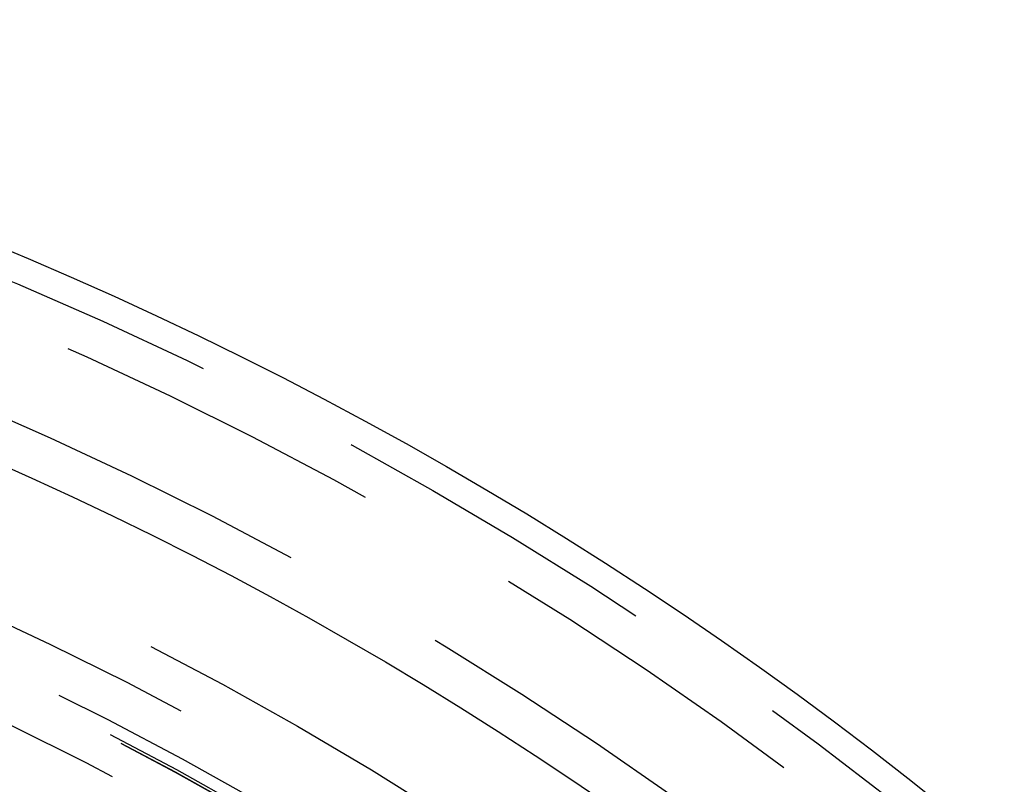
# Model space of a CAD drawing. Extents: x 1121 to 2370, y -770 to 280.
# Drawn here: x 1393 to 1408, y -474 to -463 of the extents above; entities that cross this region are included whole.
import ezdxf

# ---------------------------------------------------------------- set-up
doc = ezdxf.new("R2010")
doc.units = 0
doc.header["$LTSCALE"] = 20
doc.linetypes.add('VERDECKT', pattern=[0.375, 0.25, -0.125])
doc.layers.get('0').update_dxf_attribs({"linetype": 'CONTINUOUS'})
doc.layers.add('BEM', color=7, linetype='CONTINUOUS')

# ---------------------------------------------------------------- blocks, each defined once
blk = doc.blocks.new('A$C0C146287')
at = {"color": 1, "linetype": 'VERDECKT'}
for radius in [115, 114.366, 57.588, 57, 57, 55.666, 53.5, 52.855, 52.227, 52.042, 52.003, 52, 52, 51.5, 50.501, 50.5, 50.5, 50.494, 49, 48.25, 48.25, 48.246, 47.691]:
    blk.add_circle((1371.042, 280.007), radius, dxfattribs=at)
at = {"color": 3, "linetype": 'CONTINUOUS'}
for radius in [58, 55]:
    blk.add_circle((1371.042, 280.007), radius, dxfattribs=at)
at = {"color": 1, "linetype": 'VERDECKT'}
blk.add_arc((1371.042, 280.007), 50, 63.3185, 71.6815, dxfattribs=at)

msp = doc.modelspace()

# ---------------------------------------------------------------- block references
at = {"layer": 'BEM'}
msp.add_blockref('A$C0C146287', (0, -800), dxfattribs=at)

doc.saveas('drawing.dxf')
